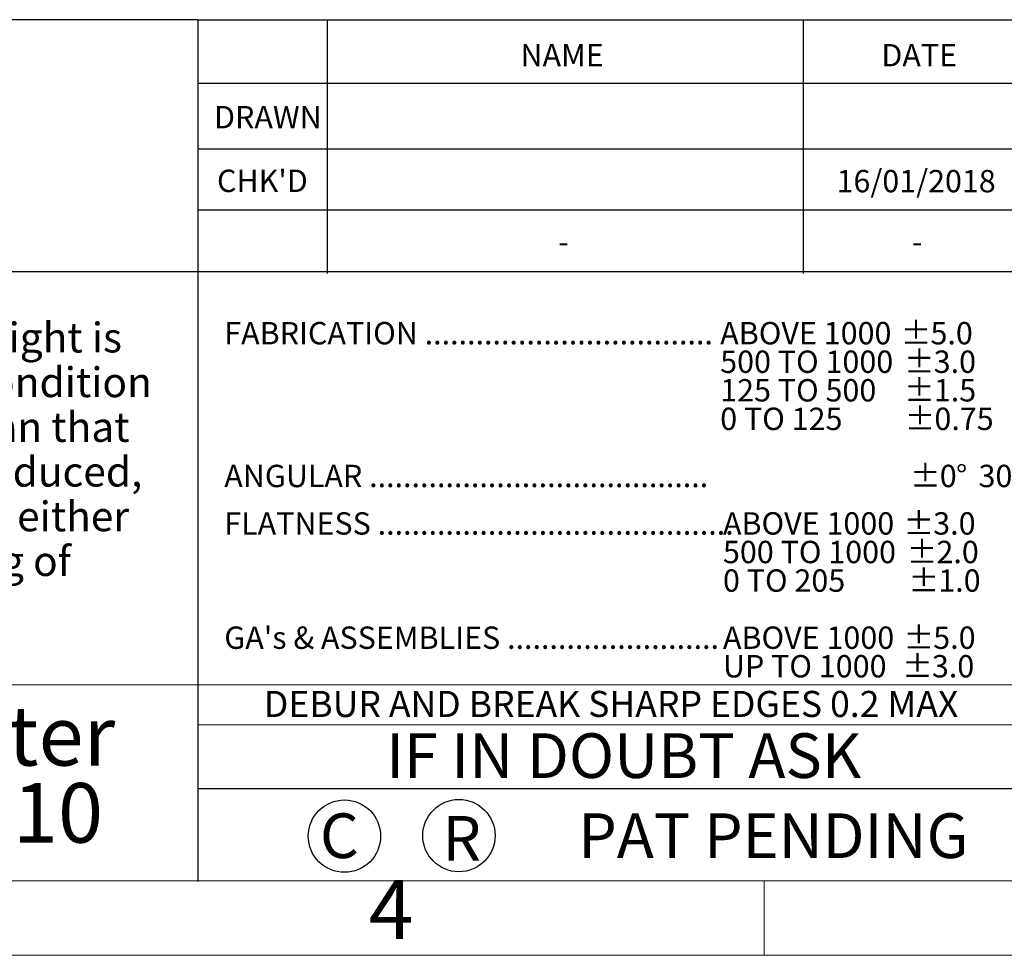
# Model space of a CAD drawing. Units: millimetres. Extents: x 5 to 415, y 5 to 292.
# Drawn here: x 210 to 276, y 5 to 68 of the extents above; entities that cross this region are included whole.
import ezdxf

# ---------------------------------------------------------------- set-up
doc = ezdxf.new("R2010")
doc.units = ezdxf.units.MM
doc.layers.add('FORMAT', color=7, linetype='Continuous')
doc.styles.add('SLDTEXTSTYLE0', font='TXT', dxfattribs={"width": 0.6875})
doc.styles.add('SLDTEXTSTYLE1', font='TXT', dxfattribs={"width": 0.75})
doc.styles.add('SLDTEXTSTYLE2', font='TXT', dxfattribs={"width": 0.7})

# ---------------------------------------------------------------- blocks, each defined once
blk = doc.blocks.new('SW_NOTE_2')
at = {"layer": 'FORMAT', "color": 0, "char_height": 2, "attachment_point": 2, "style": 'SLDTEXTSTYLE1'}
for s, insert in [('. Copyright is', (61.028, 2.578)), ('reserved by them and the drawing issued on the condition', (34.397, -0.422)), ('that it must not be used for any purpose other than that', (34.445, -3.422)), ('for which it is supplied and not to be copied, reproduced,', (34.442, -6.422)), ('retained or disclosed to any unauthorised person either', (34.487, -9.422)), ('wholly or in part without the consent in writing of', (34.526, -12.422))]:
    blk.add_mtext(s, dxfattribs=dict(at, insert=insert))
blk = doc.blocks.new('SW_NOTE_4')
at = {"layer": 'FORMAT', "color": 0, "char_height": 4, "attachment_point": 2, "style": 'SLDTEXTSTYLE1'}
for s, insert in [('Shepherd Road, Gloucester', (34.938, 5.156)), ('GL2 5EL (T): 01452 300 110', (35.443, -0.016))]:
    blk.add_mtext(s, dxfattribs=dict(at, insert=insert))
blk = doc.blocks.new('SW_NOTE_5')
at = {"layer": 'FORMAT', "color": 0, "char_height": 1.5, "attachment_point": 1}
for s, insert, style in [('%%p', (12.12, 1.934), 'SLDTEXTSTYLE1'), ('ABOVE 1000', (0, 1.934), 'SLDTEXTSTYLE1'), ('5.0', (14.111, 1.934), 'SLDTEXTSTYLE1'), ('500 TO 1000', (0, 0.017), 'SLDTEXTSTYLE1'), ('%%p', (12.335, 0.017), 'SLDTEXTSTYLE1'), ('3.0', (14.327, 0.017), 'SLDTEXTSTYLE1'), ('125 TO 500', (0, -1.9), 'SLDTEXTSTYLE2'), ('%%p', (12.345, -1.9), 'SLDTEXTSTYLE1'), ('1.5', (14.337, -1.9), 'SLDTEXTSTYLE1'), ('0 TO 125', (0, -3.816), 'SLDTEXTSTYLE0'), ('%%p', (12.382, -3.816), 'SLDTEXTSTYLE1'), ('0.75', (14.374, -3.816), 'SLDTEXTSTYLE1'), ('%%p', (12.746, -7.65), 'SLDTEXTSTYLE1'), ('0', (14.737, -7.65), 'SLDTEXTSTYLE1'), ('%%d', (15.821, -7.65), 'SLDTEXTSTYLE1'), ("30'", (17.336, -7.65), 'SLDTEXTSTYLE1')]:
    blk.add_mtext(s, dxfattribs=dict(at, insert=insert, style=style))
blk = doc.blocks.new('SW_NOTE_6')
at = {"layer": 'FORMAT', "color": 0, "char_height": 1.5, "attachment_point": 1}
for s, insert, style in [('%%p', (12.12, 1.934), 'SLDTEXTSTYLE1'), ('ABOVE 1000', (0, 1.934), 'SLDTEXTSTYLE1'), ('3.0', (14.111, 1.934), 'SLDTEXTSTYLE1'), ('500 TO 1000', (0, 0.017), 'SLDTEXTSTYLE1'), ('%%p', (12.335, 0.017), 'SLDTEXTSTYLE1'), ('2.0', (14.327, 0.017), 'SLDTEXTSTYLE1'), ('0 TO 205', (0, -1.9), 'SLDTEXTSTYLE0'), ('%%p', (12.459, -1.9), 'SLDTEXTSTYLE1'), ('1.0', (14.45, -1.9), 'SLDTEXTSTYLE1'), ('ABOVE 1000', (0, -5.733), 'SLDTEXTSTYLE1'), ('%%p', (12.12, -5.733), 'SLDTEXTSTYLE1'), ('5.0', (14.111, -5.733), 'SLDTEXTSTYLE1'), ('UP TO 1000', (0, -7.65), 'SLDTEXTSTYLE2'), ('%%p', (12.031, -7.65), 'SLDTEXTSTYLE1'), ('3.0', (14.022, -7.65), 'SLDTEXTSTYLE1')]:
    blk.add_mtext(s, dxfattribs=dict(at, insert=insert, style=style))

msp = doc.modelspace()

# ---------------------------------------------------------------- linework, layer by layer
at = {"layer": 'FORMAT'}
for p, q in [((221.98876227, 67.78968637), (142.70872079, 67.78968637)), ((221.98876227, 67.78968637), (410, 67.78968637)), ((221.98876227, 67.78968637), (221.98876227, 9.95691528)), ((230.66382976, 67.78968637), (230.66382976, 50.75725938)), ((262.6096893, 67.78968637), (262.6096893, 50.75725938)), ((277.85163716, 63.5093031), (221.98876227, 63.5093031)), ((277.85163716, 59.0921756), (221.98876227, 59.0921756)), ((277.85163716, 55.00794062), (221.98876227, 55.00794062)), ((410, 50.87539402), (142.70872079, 50.87539402)), ((221.98876227, 16.19489382), (410, 16.19489382))]:
    msp.add_line(p, q, dxfattribs=at)
at = {"layer": 'FORMAT', "lineweight": 18}
for p, q in [((142.70872079, 23.15621304), (321.96234388, 23.15621304)), ((221.98876227, 20.46375934), (277.85163716, 20.46375934))]:
    msp.add_line(p, q, dxfattribs=at)
at = {"layer": 'FORMAT', "color": 7, "linetype": 'Continuous', "lineweight": 18}
for p, q in [((410, 10), (10, 10)), ((415, 5), (5, 5))]:
    msp.add_line(p, q, dxfattribs=at)
at = {"layer": 'FORMAT', "linetype": 'Continuous', "lineweight": 18}
msp.add_line((260, 10), (260, 5), dxfattribs=at)
at = {"layer": 'FORMAT'}
for centre in [(231.8276943, 12.99680058), (239.51129161, 13.03365236)]:
    msp.add_circle(centre, 2.42601995, dxfattribs=at)

# ---------------------------------------------------------------- block references
for name, p in [('SW_NOTE_2', (147.59859428, 44.87945831)), ('SW_NOTE_5', (257.0442882, 45.56875169)), ('SW_NOTE_6', (257.23005034, 32.79890095)), ('SW_NOTE_4', (146.7583178, 16.5766513))]:
    msp.add_blockref(name, p, dxfattribs=at)

# ---------------------------------------------------------------- texts
for s, insert, char_height, attachment_point, style in [('NAME', (243.64121555, 66.15592058), 1.5, 1, 'SLDTEXTSTYLE1'), ('DATE', (267.85966031, 66.15592058), 1.5, 1, 'SLDTEXTSTYLE1'), ('DRAWN', (223.07608374, 62.0004902), 1.5, 1, 'SLDTEXTSTYLE1'), ("CHK'D", (223.27440336, 57.72518248), 1.5, 1, 'SLDTEXTSTYLE1'), ('16/01/2018', (270.19383496, 57.70533612), 1.4986, 2, 'SLDTEXTSTYLE1'), ('-', (246.52246195, 53.63365563), 1.4986, 2, 'SLDTEXTSTYLE1'), ('-', (270.2662975, 53.63365563), 1.4986, 2, 'SLDTEXTSTYLE1'), ('FABRICATION ..................................', (223.7624118, 47.5023533), 1.5, 1, 'SLDTEXTSTYLE1'), ('ANGULAR ........................................', (223.7624118, 37.91902026), 1.5, 1, 'SLDTEXTSTYLE1'), ('FLATNESS ..........................................', (223.7624118, 34.73250256), 1.5, 1, 'SLDTEXTSTYLE1'), ("GA's & ASSEMBLIES .........................", (223.7624118, 27.06583615), 1.5, 1, 'SLDTEXTSTYLE1'), ('DEBUR AND BREAK SHARP EDGES 0.2 MAX', (226.42109466, 22.74390146), 1.75, 1, 'SLDTEXTSTYLE1'), ('IF IN DOUBT ASK', (234.62456322, 19.90029877), 3, 1, 'SLDTEXTSTYLE2'), ('C', (230.18262966, 14.52658486), 3, 1, 'SLDTEXTSTYLE1'), ('PAT PENDING', (247.51280595, 14.52658486), 3, 1, 'SLDTEXTSTYLE1'), ('R', (238.40007078, 14.34811214), 3, 1, 'SLDTEXTSTYLE1'), ('4', (234.96003695, 10.06015409), 3.96875, 2, 'SLDTEXTSTYLE1')]:
    msp.add_mtext(s, dxfattribs=dict(at, insert=insert, char_height=char_height, attachment_point=attachment_point, style=style))

doc.saveas('drawing.dxf')
